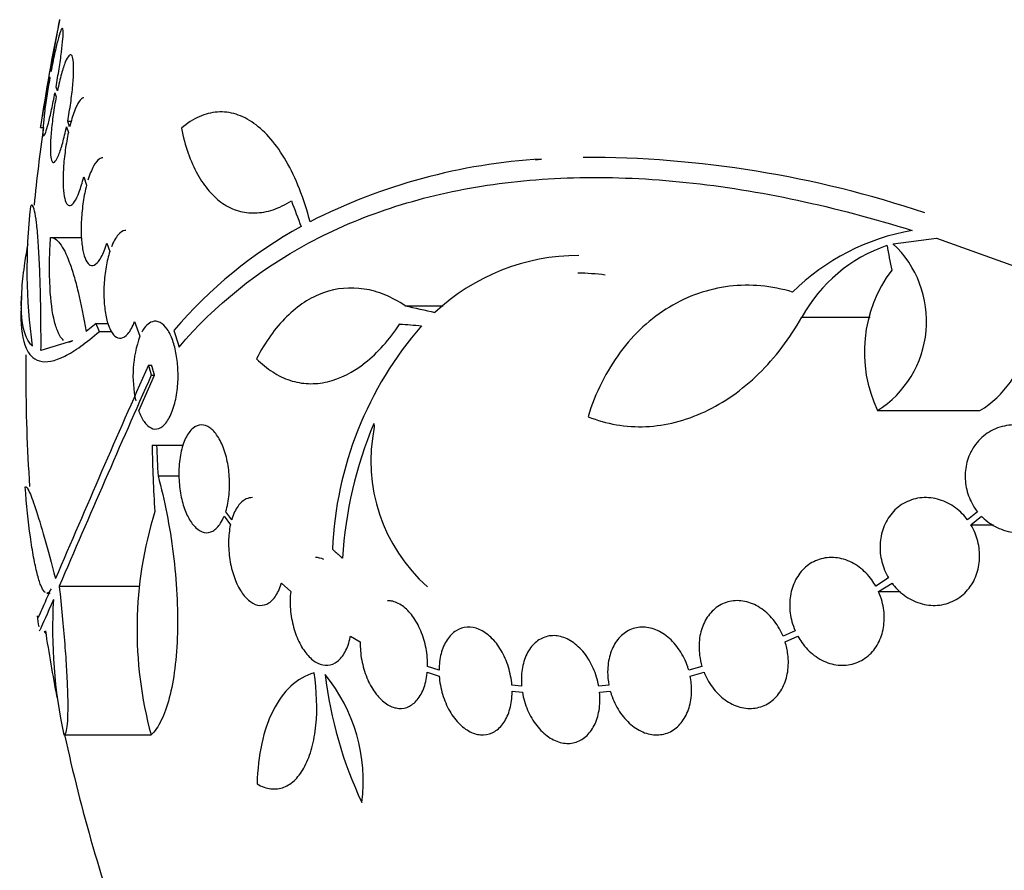
# Model space of a CAD drawing. Units: millimetres. Extents: x 0 to 1419, y 0 to 3429.
# Drawn here: x 996 to 1012, y 1433 to 1447 of the extents above; entities that cross this region are included whole.
import ezdxf

# ---------------------------------------------------------------- set-up
doc = ezdxf.new("R2010")
doc.units = ezdxf.units.MM
doc.layers.add('DV5_Défaut', color=7, linetype='Continuous')
doc.layers.add('Défaut', color=7, linetype='Continuous')

# ---------------------------------------------------------------- blocks, each defined once
blk = doc.blocks.new('SE4')
at = {"layer": 'DV5_Défaut', "color": 7, "linetype": 'Continuous'}
for p, q in [((996.092, 1446.222), (996.087, 1446.239)), ((996.069, 1446.139), (996.074, 1446.123)), ((996.2, 1445.906), (996.178, 1445.971)), ((996.159, 1445.872), (996.181, 1445.81)), ((996.372, 1445.402), (996.435, 1445.402)), ((996.405, 1445.305), (996.372, 1445.402)), ((995.921, 1445.296), (995.97, 1445.296)), ((996.353, 1445.306), (996.384, 1445.213)), ((996.64, 1444.47), (996.688, 1444.333)), ((996.088, 1443.461), (996.601, 1443.461)), ((1010.145, 1443.355), (1010.872, 1443.446)), ((1010.872, 1443.446), (1012.186, 1442.974)), ((997.026, 1443.363), (997.075, 1443.225)), ((1002.005, 1442.319), (1002.638, 1442.319)), ((1008.624, 1442.13), (1009.763, 1442.13)), ((996.845, 1442.023), (996.679, 1441.888)), ((996.845, 1442.023), (997.048, 1442.023)), ((997.49, 1442.054), (997.577, 1441.81)), ((996.902, 1441.89), (997.107, 1441.89)), ((996.454, 1441.731), (995.927, 1441.571)), ((997.719, 1441.328), (997.773, 1441.328)), ((997.557, 1440.566), (997.821, 1441.16)), ((997.767, 1441.16), (997.821, 1441.16)), ((1009.887, 1440.567), (1011.594, 1440.567)), ((997.781, 1439.992), (997.856, 1439.992)), ((997.856, 1439.992), (998.304, 1439.992)), ((997.88, 1439.476), (998.232, 1439.476)), ((999.109, 1438.743), (999.009, 1438.88)), ((1011.554, 1438.88), (1011.389, 1438.743)), ((998.982, 1438.804), (999.087, 1438.658)), ((1011.445, 1438.659), (1011.62, 1438.804)), ((1011.445, 1438.659), (1011.82, 1438.659)), ((999.939, 1437.688), (1000.094, 1437.545)), ((1010.072, 1437.773), (1009.859, 1437.636)), ((1009.904, 1437.545), (1010.128, 1437.688)), ((996.024, 1437.52), (996.081, 1437.52)), ((996.231, 1437.636), (997.578, 1437.636)), ((1009.904, 1437.545), (1010.27, 1437.545)), ((1008.511, 1436.892), (1008.31, 1436.8)), ((1001.09, 1436.801), (1001.255, 1436.704)), ((1008.345, 1436.704), (1008.556, 1436.801)), ((1002.372, 1436.2), (1002.572, 1436.135)), ((1002.569, 1436.234), (1002.378, 1436.296)), ((1006.957, 1436.296), (1006.736, 1436.234)), ((1006.76, 1436.135), (1006.991, 1436.2)), ((1003.947, 1435.967), (1003.785, 1435.983)), ((1003.789, 1435.884), (1003.96, 1435.867)), ((1005.404, 1435.983), (1005.234, 1435.967)), ((1005.247, 1435.867), (1005.427, 1435.884)), ((996.307, 1435.153), (997.765, 1435.153))]:
    blk.add_line(p, q, dxfattribs=at)
for centre, radius, start, end in [((1024.173, 1441.196), 28.55, 168.1006, 171.7187), ((1024.173, 1441.196), 28.5, 171.7288, 174.3565), ((1004.835, 1435.055), 9.728, 93.2884, 117.0107), ((1005, 1426.991), 17.806, 71.4086, 90.0766), ((1004.924, 1442.932), 9.232, 173.5136, 188.0034), ((1003.899, 1437.03), 7.542, 118.7681, 139.7162), ((1011.094, 1439.906), 3.723, 99.7073, 134.8247), ((1010.88, 1440.887), 2.576, 108.9362, 151.1557), ((1008.93, 1442.061), 1.774, 302.6283, 46.8014), ((1004.908, 1439.64), 3.519, 90.131, 133.1704), ((1010.674, 1442.062), 1.755, 301.6206, 31.4895), ((1004.89, 1439.547), 3.315, 82.1561, 90.0602), ((1011.94, 1441.546), 2.274, 143.0413, 205.4891), ((1024.173, 1441.196), 28.6, 177.3459, 177.8528), ((1006.853, 1438.003), 6.067, 138.9979, 177.6509), ((999.398, 1441.154), 1.936, 160.1881, 192.5759), ((1024.173, 1441.196), 28.5, 179.3896, 180), ((1269.089, 1321.139), 296.794, 156.1115, 156.86194), ((1024.173, 1441.196), 28.5, 180, 183.8132), ((1281.137, 1315.557), 309.959, 156.09484, 156.80551), ((1007.677, 1437.727), 6.728, 157.0385, 176.8025), ((1004.237, 1439.726), 2.806, 168.4277, 228.4178), ((1041.428, 1443.653), 40.082, 184.7246, 184.8145), ((1024.065, 1440.49), 26.289, 181.0852, 183.5095), ((1024.161, 1440.951), 26.322, 182.0896, 183.214), ((1004.212, 1436.913), 6.683, 162.8762, 195.2711), ((1004.704, 1436.931), 8.584, 176.7857, 191.9551), ((1024.173, 1441.196), 28.6, 188.1527, 188.5239), ((1024.173, 1441.196), 28.5, 188.6859, 190.957), ((998.524, 1434.389), 2.78, 352.4513, 39.5533), ((1007.606, 1436.993), 6.988, 186.8547, 205.1499), ((1024.173, 1441.196), 28.5, 192.2416, 200.0052)]:
    blk.add_arc(centre, radius, start, end, dxfattribs=at)
for centre, major_axis, ratio, start_param, end_param in [((1022.479, 1439.26), (-21.397, 18.726), 0.550019, 0.790479, 0.810318), ((1029.519, 1443.204), (-9.675, 25.752), 0.683401, 1.314969, 1.330411), ((1024.243, 1441.883), (-28.444, 2.896), 0.100784, 0.683542, 0.711035), ((1024.198, 1441.852), (-28.573, 1.06), 0.037043, 0.677863, 0.697575), ((1019.71, 1436.689), (-19.559, 19.371), 0.575479, 0.809366, 0.822069), ((1024.173, 1437.481), (-28.348, 0), 0.199989, 0.104081, 0.113578)]:
    blk.add_ellipse(centre, major_axis=major_axis, ratio=ratio, start_param=start_param, end_param=end_param, dxfattribs=at)
for points, knots in [([(996.087, 1446.239), (996.104, 1446.339), (996.122, 1446.44), (996.139, 1446.533), (996.156, 1446.628), (996.172, 1446.717), (996.186, 1446.794), (996.199, 1446.87), (996.211, 1446.936), (996.22, 1446.985), (996.228, 1447.033), (996.234, 1447.067), (996.237, 1447.084), (996.239, 1447.092), (996.24, 1447.096), (996.24, 1447.096)], [0, 0, 0, 0, 0.222601, 0.222601, 0.222601, 0.448494, 0.448494, 0.448494, 0.672596, 0.672596, 0.672596, 0.893234, 0.893234, 0.893234, 1, 1, 1, 1]), ([(996.178, 1445.971), (996.196, 1446.072), (996.213, 1446.175), (996.229, 1446.274), (996.244, 1446.372), (996.258, 1446.468), (996.268, 1446.553), (996.279, 1446.637), (996.287, 1446.713), (996.291, 1446.774), (996.296, 1446.833), (996.298, 1446.881), (996.296, 1446.911), (996.294, 1446.941), (996.289, 1446.955), (996.282, 1446.953), (996.274, 1446.951), (996.264, 1446.931), (996.251, 1446.897), (996.238, 1446.863), (996.223, 1446.812), (996.206, 1446.749), (996.19, 1446.685), (996.171, 1446.607), (996.152, 1446.521), (996.133, 1446.429), (996.112, 1446.327), (996.092, 1446.222)], [0, 0, 0, 0, 0.111998, 0.111998, 0.111998, 0.22416, 0.22416, 0.22416, 0.334952, 0.334952, 0.334952, 0.443934, 0.443934, 0.443934, 0.551948, 0.551948, 0.551948, 0.660231, 0.660231, 0.660231, 0.769877, 0.769877, 0.769877, 0.881403, 0.881403, 0.881403, 1, 1, 1, 1]), ([(996.372, 1445.402), (996.391, 1445.499), (996.408, 1445.603), (996.423, 1445.703), (996.437, 1445.804), (996.449, 1445.904), (996.458, 1445.996), (996.466, 1446.087), (996.47, 1446.171), (996.471, 1446.243), (996.472, 1446.313), (996.47, 1446.373), (996.464, 1446.417), (996.458, 1446.461), (996.448, 1446.49), (996.436, 1446.503), (996.424, 1446.516), (996.409, 1446.513), (996.391, 1446.494), (996.374, 1446.474), (996.354, 1446.438), (996.333, 1446.387), (996.312, 1446.335), (996.29, 1446.268), (996.268, 1446.19), (996.245, 1446.107), (996.221, 1446.009), (996.2, 1445.906)], [0, 0, 0, 0, 0.110999, 0.110999, 0.110999, 0.222199, 0.222199, 0.222199, 0.331562, 0.331562, 0.331562, 0.439111, 0.439111, 0.439111, 0.546339, 0.546339, 0.546339, 0.654823, 0.654823, 0.654823, 0.765597, 0.765597, 0.765597, 0.878749, 0.878749, 0.878749, 1, 1, 1, 1]), ([(995.919, 1445.296), (995.919, 1445.296), (995.92, 1445.301), (995.922, 1445.312), (995.925, 1445.33), (995.932, 1445.366), (995.94, 1445.415), (995.949, 1445.464), (995.96, 1445.529), (995.974, 1445.603), (995.987, 1445.679), (996.003, 1445.766), (996.019, 1445.858), (996.035, 1445.947), (996.052, 1446.043), (996.069, 1446.139)], [0, 0, 0, 0, 0.124196, 0.124196, 0.124196, 0.342984, 0.342984, 0.342984, 0.562902, 0.562902, 0.562902, 0.785658, 0.785658, 0.785658, 1, 1, 1, 1]), ([(996.074, 1446.123), (996.056, 1446.022), (996.039, 1445.918), (996.024, 1445.82), (996.009, 1445.722), (995.996, 1445.627), (995.985, 1445.543), (995.975, 1445.46), (995.968, 1445.385), (995.963, 1445.325), (995.959, 1445.267), (995.958, 1445.221), (995.96, 1445.192), (995.961, 1445.163), (995.966, 1445.15), (995.974, 1445.154), (995.982, 1445.157), (995.993, 1445.178), (996.005, 1445.213), (996.018, 1445.249), (996.034, 1445.301), (996.05, 1445.365), (996.067, 1445.431), (996.085, 1445.51), (996.104, 1445.596), (996.122, 1445.681), (996.141, 1445.775), (996.159, 1445.872)], [0, 0, 0, 0, 0.112973, 0.112973, 0.112973, 0.226112, 0.226112, 0.226112, 0.337872, 0.337872, 0.337872, 0.447867, 0.447867, 0.447867, 0.556962, 0.556962, 0.556962, 0.666369, 0.666369, 0.666369, 0.777145, 0.777145, 0.777145, 0.889792, 0.889792, 0.889792, 1, 1, 1, 1]), ([(996.181, 1445.81), (996.162, 1445.712), (996.145, 1445.609), (996.131, 1445.509), (996.117, 1445.408), (996.105, 1445.308), (996.097, 1445.217), (996.089, 1445.127), (996.085, 1445.043), (996.084, 1444.972), (996.083, 1444.903), (996.086, 1444.844), (996.092, 1444.801), (996.098, 1444.758), (996.108, 1444.73), (996.12, 1444.718), (996.133, 1444.706), (996.148, 1444.71), (996.165, 1444.731), (996.183, 1444.752), (996.203, 1444.789), (996.223, 1444.841), (996.244, 1444.894), (996.267, 1444.962), (996.289, 1445.041), (996.31, 1445.119), (996.332, 1445.21), (996.353, 1445.306)], [0, 0, 0, 0, 0.111796, 0.111796, 0.111796, 0.223792, 0.223792, 0.223792, 0.333985, 0.333985, 0.333985, 0.442452, 0.442452, 0.442452, 0.550664, 0.550664, 0.550664, 0.660145, 0.660145, 0.660145, 0.771894, 0.771894, 0.771894, 0.886004, 0.886004, 0.886004, 1, 1, 1, 1]), ([(996.644, 1445.791), (996.641, 1445.791), (996.639, 1445.791), (996.636, 1445.79), (996.614, 1445.786), (996.589, 1445.765), (996.564, 1445.728), (996.538, 1445.69), (996.511, 1445.635), (996.485, 1445.567), (996.457, 1445.494), (996.43, 1445.404), (996.405, 1445.305)], [0, 0, 0, 0, 0.0353644, 0.0353644, 0.0353644, 0.3431465, 0.3431465, 0.3431465, 0.6591577, 0.6591577, 0.6591577, 1, 1, 1, 1]), ([(1000.417, 1443.721), (1000.366, 1443.918), (1000.307, 1444.1), (1000.173, 1444.438), (1000.099, 1444.594), (999.938, 1444.874), (999.853, 1444.996), (999.673, 1445.206), (999.578, 1445.295), (999.382, 1445.434), (999.283, 1445.484), (999.08, 1445.547), (998.976, 1445.56), (998.77, 1445.546), (998.668, 1445.52), (998.466, 1445.43), (998.366, 1445.366), (998.269, 1445.283)], [0, 0, 0, 0, 0.125, 0.125, 0.25, 0.25, 0.375, 0.375, 0.5, 0.5, 0.625, 0.625, 0.75, 0.75, 0.875, 0.875, 1, 1, 1, 1]), ([(998.269, 1445.283), (998.331, 1444.985), (998.421, 1444.73), (998.597, 1444.41), (998.663, 1444.314), (998.804, 1444.151), (998.879, 1444.083), (999.042, 1443.972), (999.13, 1443.93), (999.31, 1443.877), (999.404, 1443.865), (999.597, 1443.871), (999.698, 1443.889), (999.902, 1443.957), (1000.004, 1444.006), (1000.107, 1444.07)], [0, 0, 0, 0, 0.25, 0.25, 0.375, 0.375, 0.5, 0.5, 0.625, 0.625, 0.75, 0.75, 0.875, 0.875, 1, 1, 1, 1]), ([(996.384, 1445.213), (996.364, 1445.121), (996.347, 1445.02), (996.333, 1444.92), (996.319, 1444.82), (996.308, 1444.717), (996.302, 1444.621), (996.296, 1444.526), (996.294, 1444.435), (996.296, 1444.355), (996.298, 1444.277), (996.304, 1444.207), (996.314, 1444.151), (996.324, 1444.096), (996.338, 1444.053), (996.354, 1444.026), (996.371, 1443.999), (996.391, 1443.987), (996.413, 1443.992), (996.436, 1443.997), (996.461, 1444.019), (996.486, 1444.057), (996.512, 1444.096), (996.539, 1444.152), (996.564, 1444.22), (996.591, 1444.29), (996.617, 1444.376), (996.64, 1444.47)], [0, 0, 0, 0, 0.110396, 0.110396, 0.110396, 0.221032, 0.221032, 0.221032, 0.329395, 0.329395, 0.329395, 0.43607, 0.43607, 0.43607, 0.543201, 0.543201, 0.543201, 0.652676, 0.652676, 0.652676, 0.765476, 0.765476, 0.765476, 0.881263, 0.881263, 0.881263, 1, 1, 1, 1]), ([(996.957, 1444.79), (996.938, 1444.79), (996.919, 1444.783), (996.899, 1444.769), (996.868, 1444.746), (996.835, 1444.705), (996.804, 1444.649), (996.771, 1444.589), (996.739, 1444.509), (996.711, 1444.418)], [0, 0, 0, 0, 0.231974, 0.231974, 0.231974, 0.60233, 0.60233, 0.60233, 1, 1, 1, 1]), ([(998.23, 1441.629), (998.828, 1442.331), (999.551, 1442.914), (1000.608, 1443.481), (1000.827, 1443.587), (1001.281, 1443.781), (1001.517, 1443.87), (1002.242, 1444.109), (1002.748, 1444.23), (1003.802, 1444.4), (1004.351, 1444.448), (1005.206, 1444.464), (1005.497, 1444.46), (1006.089, 1444.434), (1006.391, 1444.411), (1007.913, 1444.251), (1009.169, 1443.979), (1010.467, 1443.576)], [0, 0, 0, 0, 0.25, 0.25, 0.3125, 0.3125, 0.375, 0.375, 0.5, 0.5, 0.625, 0.625, 0.6875, 0.6875, 0.75, 0.75, 1, 1, 1, 1]), ([(996.688, 1444.333), (996.666, 1444.248), (996.646, 1444.153), (996.632, 1444.055), (996.617, 1443.957), (996.606, 1443.854), (996.601, 1443.754), (996.596, 1443.657), (996.595, 1443.561), (996.6, 1443.475), (996.604, 1443.389), (996.613, 1443.31), (996.626, 1443.243), (996.639, 1443.176), (996.657, 1443.12), (996.677, 1443.079), (996.699, 1443.036), (996.723, 1443.008), (996.75, 1442.997), (996.778, 1442.985), (996.808, 1442.99), (996.838, 1443.012), (996.87, 1443.035), (996.902, 1443.076), (996.933, 1443.132), (996.966, 1443.192), (996.998, 1443.271), (997.026, 1443.363)], [0, 0, 0, 0, 0.108648, 0.108648, 0.108648, 0.217589, 0.217589, 0.217589, 0.323653, 0.323653, 0.323653, 0.427957, 0.427957, 0.427957, 0.533436, 0.533436, 0.533436, 0.642469, 0.642469, 0.642469, 0.756137, 0.756137, 0.756137, 0.87371, 0.87371, 0.87371, 1, 1, 1, 1]), ([(995.927, 1441.571), (995.928, 1441.749), (995.927, 1441.923), (995.924, 1442.264), (995.921, 1442.432), (995.913, 1442.747), (995.907, 1442.895), (995.895, 1443.172), (995.887, 1443.299), (995.871, 1443.523), (995.862, 1443.622), (995.842, 1443.786), (995.832, 1443.852), (995.81, 1443.948), (995.798, 1443.979), (995.775, 1444.004), (995.763, 1443.999), (995.751, 1443.975)], [0, 0, 0, 0, 0.125, 0.125, 0.25, 0.25, 0.375, 0.375, 0.5, 0.5, 0.625, 0.625, 0.75, 0.75, 0.875, 0.875, 1, 1, 1, 1]), ([(997.344, 1443.577), (997.338, 1443.577), (997.332, 1443.577), (997.326, 1443.576), (997.289, 1443.57), (997.25, 1443.544), (997.214, 1443.502), (997.174, 1443.456), (997.135, 1443.387), (997.102, 1443.301)], [0, 0, 0, 0, 0.070888, 0.070888, 0.070888, 0.513187, 0.513187, 0.513187, 1, 1, 1, 1]), ([(996.303, 1441.74), (996.293, 1441.748), (996.284, 1441.758), (996.248, 1441.802), (996.223, 1441.846), (996.177, 1441.962), (996.157, 1442.032), (996.105, 1442.273), (996.082, 1442.48), (996.069, 1442.827), (996.068, 1442.951), (996.073, 1443.202), (996.079, 1443.33), (996.088, 1443.461)], [0, 0, 0, 0, 0.054251, 0.054251, 0.211876, 0.211876, 0.369501, 0.369501, 0.68475, 0.68475, 0.842375, 0.842375, 1, 1, 1, 1]), ([(996.088, 1443.461), (996.139, 1443.462), (996.191, 1443.428), (996.296, 1443.289), (996.349, 1443.183), (996.425, 1442.98), (996.451, 1442.904), (996.5, 1442.738), (996.524, 1442.646), (996.595, 1442.353), (996.639, 1442.133), (996.679, 1441.888)], [0, 0, 0, 0, 0.25, 0.25, 0.5, 0.5, 0.625, 0.625, 0.75, 0.75, 1, 1, 1, 1]), ([(995.782, 1441.647), (995.628, 1441.79), (995.571, 1442.114), (995.621, 1442.748), (995.637, 1442.886), (995.673, 1443.134), (995.691, 1443.239), (995.711, 1443.349)], [0, 0, 0, 0, 0.703818, 0.703818, 0.879772, 0.879772, 1, 1, 1, 1]), ([(997.075, 1443.225), (997.05, 1443.149), (997.028, 1443.06), (997.012, 1442.967), (996.996, 1442.873), (996.985, 1442.772), (996.979, 1442.672), (996.974, 1442.575), (996.975, 1442.476), (996.981, 1442.385), (996.987, 1442.295), (996.998, 1442.21), (997.014, 1442.135), (997.029, 1442.058), (997.05, 1441.991), (997.074, 1441.938), (997.099, 1441.882), (997.129, 1441.839), (997.16, 1441.812), (997.193, 1441.784), (997.228, 1441.773), (997.264, 1441.779), (997.301, 1441.785), (997.34, 1441.81), (997.377, 1441.852), (997.417, 1441.899), (997.456, 1441.968), (997.49, 1442.054)], [0, 0, 0, 0, 0.107135, 0.107135, 0.107135, 0.214632, 0.214632, 0.214632, 0.318481, 0.318481, 0.318481, 0.420333, 0.420333, 0.420333, 0.524034, 0.524034, 0.524034, 0.632598, 0.632598, 0.632598, 0.747374, 0.747374, 0.747374, 0.867357, 0.867357, 0.867357, 1, 1, 1, 1]), ([(1002.005, 1442.319), (1001.894, 1442.393), (1001.781, 1442.454), (1001.552, 1442.547), (1001.435, 1442.58), (1001.087, 1442.635), (1000.86, 1442.613), (1000.418, 1442.454), (1000.213, 1442.321), (999.93, 1442.041), (999.84, 1441.935), (999.674, 1441.701), (999.596, 1441.573), (999.525, 1441.433)], [0, 0, 0, 0, 0.125, 0.125, 0.25, 0.25, 0.5, 0.5, 0.75, 0.75, 0.875, 0.875, 1, 1, 1, 1]), ([(1008.47, 1442.547), (1008.297, 1442.599), (1008.118, 1442.634), (1007.764, 1442.666), (1007.588, 1442.664), (1007.239, 1442.622), (1007.065, 1442.582), (1006.729, 1442.465), (1006.568, 1442.39), (1006.259, 1442.203), (1006.11, 1442.091), (1005.835, 1441.838), (1005.708, 1441.698), (1005.478, 1441.387), (1005.373, 1441.216), (1005.193, 1440.856), (1005.117, 1440.666), (1005.056, 1440.466)], [0, 0, 0, 0, 0.125, 0.125, 0.25, 0.25, 0.375, 0.375, 0.5, 0.5, 0.625, 0.625, 0.75, 0.75, 0.875, 0.875, 1, 1, 1, 1]), ([(995.594, 1442.285), (995.584, 1442.019), (995.606, 1441.813), (995.684, 1441.592), (995.717, 1441.532), (995.799, 1441.442), (995.848, 1441.412), (996.016, 1441.366), (996.156, 1441.394), (996.489, 1441.56), (996.682, 1441.698), (996.902, 1441.89)], [0, 0, 0, 0, 0.25, 0.25, 0.375, 0.375, 0.5, 0.5, 0.75, 0.75, 1, 1, 1, 1]), ([(1005.056, 1440.466), (1005.21, 1440.404), (1005.367, 1440.36), (1005.689, 1440.305), (1005.855, 1440.294), (1006.187, 1440.309), (1006.352, 1440.333), (1006.68, 1440.416), (1006.844, 1440.475), (1007.164, 1440.625), (1007.319, 1440.715), (1007.619, 1440.926), (1007.764, 1441.047), (1008.179, 1441.452), (1008.419, 1441.767), (1008.624, 1442.13)], [0, 0, 0, 0, 0.125, 0.125, 0.25, 0.25, 0.375, 0.375, 0.5, 0.5, 0.625, 0.625, 0.75, 0.75, 1, 1, 1, 1]), ([(997.557, 1440.566), (997.563, 1440.549), (997.569, 1440.534), (997.575, 1440.519), (997.604, 1440.451), (997.638, 1440.394), (997.673, 1440.352), (997.711, 1440.307), (997.753, 1440.278), (997.794, 1440.266), (997.839, 1440.254), (997.884, 1440.261), (997.928, 1440.286), (997.972, 1440.313), (998.016, 1440.359), (998.054, 1440.423), (998.091, 1440.485), (998.124, 1440.566), (998.15, 1440.658), (998.175, 1440.743), (998.193, 1440.841), (998.204, 1440.943), (998.213, 1441.036), (998.217, 1441.136), (998.213, 1441.233), (998.21, 1441.326), (998.2, 1441.418), (998.185, 1441.503), (998.17, 1441.589), (998.149, 1441.67), (998.125, 1441.739), (998.099, 1441.813), (998.067, 1441.876), (998.034, 1441.925), (997.998, 1441.979), (997.958, 1442.017), (997.917, 1442.039), (997.874, 1442.062), (997.829, 1442.066), (997.785, 1442.052), (997.754, 1442.042), (997.724, 1442.023), (997.695, 1441.994), (997.664, 1441.964), (997.635, 1441.924), (997.608, 1441.875)], [0, 0, 0, 0, 0.015133, 0.015133, 0.015133, 0.084714, 0.084714, 0.084714, 0.15958, 0.15958, 0.15958, 0.239065, 0.239065, 0.239065, 0.320215, 0.320215, 0.320215, 0.398661, 0.398661, 0.398661, 0.471175, 0.471175, 0.471175, 0.537882, 0.537882, 0.537882, 0.601696, 0.601696, 0.601696, 0.666216, 0.666216, 0.666216, 0.734382, 0.734382, 0.734382, 0.807862, 0.807862, 0.807862, 0.886431, 0.886431, 0.886431, 0.941556, 0.941556, 0.941556, 1, 1, 1, 1]), ([(999.525, 1441.433), (999.61, 1441.347), (999.7, 1441.273), (999.886, 1441.153), (999.982, 1441.106), (1000.182, 1441.041), (1000.286, 1441.022), (1000.495, 1441.014), (1000.6, 1441.025), (1000.918, 1441.099), (1001.135, 1441.208), (1001.543, 1441.532), (1001.74, 1441.75), (1001.917, 1442.014)], [0, 0, 0, 0, 0.125, 0.125, 0.25, 0.25, 0.375, 0.375, 0.5, 0.5, 0.75, 0.75, 1, 1, 1, 1]), ([(999.009, 1438.88), (999.013, 1438.893), (999.017, 1438.906), (999.021, 1438.919), (999.044, 1439.004), (999.061, 1439.103), (999.069, 1439.205), (999.076, 1439.302), (999.075, 1439.406), (999.067, 1439.506), (999.058, 1439.603), (999.042, 1439.699), (999.02, 1439.788), (999.008, 1439.835), (998.995, 1439.881), (998.979, 1439.924), (998.949, 1440.008), (998.913, 1440.083), (998.873, 1440.143), (998.833, 1440.203), (998.79, 1440.25), (998.745, 1440.281), (998.699, 1440.314), (998.65, 1440.33), (998.603, 1440.329), (998.554, 1440.328), (998.506, 1440.308), (998.462, 1440.271), (998.417, 1440.234), (998.376, 1440.177), (998.341, 1440.107), (998.307, 1440.037), (998.279, 1439.951), (998.259, 1439.856), (998.241, 1439.765), (998.23, 1439.663), (998.227, 1439.559), (998.225, 1439.462), (998.231, 1439.359), (998.244, 1439.261), (998.257, 1439.167), (998.277, 1439.075), (998.302, 1438.991), (998.328, 1438.908), (998.359, 1438.832), (998.394, 1438.769), (998.43, 1438.703), (998.471, 1438.649), (998.513, 1438.609), (998.558, 1438.568), (998.605, 1438.542), (998.651, 1438.533), (998.7, 1438.523), (998.749, 1438.531), (998.794, 1438.557), (998.841, 1438.583), (998.886, 1438.629), (998.925, 1438.69), (998.946, 1438.724), (998.965, 1438.762), (998.982, 1438.804)], [0, 0, 0, 0, 0.008456, 0.008456, 0.008456, 0.064994, 0.064994, 0.064994, 0.118375, 0.118375, 0.118375, 0.169377, 0.169377, 0.169377, 0.196435, 0.196435, 0.196435, 0.249978, 0.249978, 0.249978, 0.303382, 0.303382, 0.303382, 0.358917, 0.358917, 0.358917, 0.41709, 0.41709, 0.41709, 0.476512, 0.476512, 0.476512, 0.535016, 0.535016, 0.535016, 0.59074, 0.59074, 0.59074, 0.643277, 0.643277, 0.643277, 0.693783, 0.693783, 0.693783, 0.744151, 0.744151, 0.744151, 0.796149, 0.796149, 0.796149, 0.850893, 0.850893, 0.850893, 0.908474, 0.908474, 0.908474, 0.96776, 0.96776, 0.96776, 1, 1, 1, 1]), ([(1011.62, 1438.804), (1011.626, 1438.798), (1011.633, 1438.792), (1011.639, 1438.786), (1011.711, 1438.716), (1011.794, 1438.658), (1011.882, 1438.616), (1011.975, 1438.571), (1012.076, 1438.543), (1012.176, 1438.533), (1012.28, 1438.522), (1012.386, 1438.532), (1012.486, 1438.56), (1012.585, 1438.588), (1012.681, 1438.636), (1012.764, 1438.701), (1012.843, 1438.762), (1012.913, 1438.84), (1012.966, 1438.929), (1013.016, 1439.012), (1013.053, 1439.106), (1013.072, 1439.204), (1013.091, 1439.297), (1013.095, 1439.395), (1013.084, 1439.49), (1013.074, 1439.583), (1013.048, 1439.677), (1013.011, 1439.763), (1012.972, 1439.851), (1012.92, 1439.934), (1012.859, 1440.006), (1012.794, 1440.082), (1012.717, 1440.147), (1012.634, 1440.198), (1012.546, 1440.251), (1012.449, 1440.29), (1012.351, 1440.31), (1012.249, 1440.332), (1012.143, 1440.334), (1012.041, 1440.318), (1011.939, 1440.301), (1011.839, 1440.264), (1011.749, 1440.21), (1011.664, 1440.157), (1011.585, 1440.087), (1011.523, 1440.004), (1011.484, 1439.953), (1011.451, 1439.897), (1011.425, 1439.838), (1011.387, 1439.754), (1011.362, 1439.661), (1011.353, 1439.568), (1011.343, 1439.474), (1011.348, 1439.376), (1011.367, 1439.283), (1011.386, 1439.19), (1011.419, 1439.099), (1011.464, 1439.016), (1011.49, 1438.968), (1011.52, 1438.923), (1011.554, 1438.88)], [0, 0, 0, 0, 0.004728, 0.004728, 0.004728, 0.059627, 0.059627, 0.059627, 0.11775, 0.11775, 0.11775, 0.177855, 0.177855, 0.177855, 0.237526, 0.237526, 0.237526, 0.294308, 0.294308, 0.294308, 0.347256, 0.347256, 0.347256, 0.397419, 0.397419, 0.397419, 0.446935, 0.446935, 0.446935, 0.497931, 0.497931, 0.497931, 0.551893, 0.551893, 0.551893, 0.609255, 0.609255, 0.609255, 0.669057, 0.669057, 0.669057, 0.729051, 0.729051, 0.729051, 0.786691, 0.786691, 0.786691, 0.82154, 0.82154, 0.82154, 0.871361, 0.871361, 0.871361, 0.921184, 0.921184, 0.921184, 0.971091, 0.971091, 0.971091, 1, 1, 1, 1]), ([(997.88, 1439.476), (997.935, 1439.275), (997.984, 1439.066), (998.069, 1438.631), (998.106, 1438.403), (998.162, 1437.951), (998.182, 1437.725), (998.205, 1437.274), (998.208, 1437.058), (998.197, 1436.643), (998.182, 1436.443), (998.137, 1436.082), (998.106, 1435.917), (998.03, 1435.624), (997.985, 1435.5), (997.883, 1435.293), (997.826, 1435.211), (997.765, 1435.153)], [0, 0, 0, 0, 0.125, 0.125, 0.25, 0.25, 0.375, 0.375, 0.5, 0.5, 0.625, 0.625, 0.75, 0.75, 0.875, 0.875, 1, 1, 1, 1]), ([(995.67, 1439.3), (995.684, 1439.301), (995.702, 1439.275), (995.755, 1439.165), (995.792, 1439.065), (995.879, 1438.8), (995.93, 1438.634), (996.042, 1438.239), (996.103, 1438.015), (996.168, 1437.764)], [0, 0, 0, 0, 0.213584, 0.213584, 0.475723, 0.475723, 0.737861, 0.737861, 1, 1, 1, 1]), ([(996, 1437.528), (995.995, 1437.532), (995.989, 1437.537), (995.964, 1437.565), (995.944, 1437.601), (995.903, 1437.703), (995.882, 1437.769), (995.843, 1437.926), (995.823, 1438.017), (995.785, 1438.224), (995.767, 1438.339), (995.716, 1438.708), (995.686, 1438.993), (995.662, 1439.296)], [0, 0, 0, 0, 0.044476, 0.044476, 0.20373, 0.20373, 0.362984, 0.362984, 0.522238, 0.522238, 0.681492, 0.681492, 1, 1, 1, 1]), ([(999.455, 1439.115), (999.42, 1439.115), (999.386, 1439.108), (999.353, 1439.093), (999.303, 1439.07), (999.256, 1439.029), (999.215, 1438.972), (999.174, 1438.916), (999.139, 1438.842), (999.113, 1438.757), (999.112, 1438.753), (999.11, 1438.748), (999.109, 1438.743)], [0, 0, 0, 0, 0.237729, 0.237729, 0.237729, 0.605799, 0.605799, 0.605799, 0.979021, 0.979021, 0.979021, 1, 1, 1, 1]), ([(1011.389, 1438.743), (1011.361, 1438.78), (1011.332, 1438.814), (1011.301, 1438.846), (1011.23, 1438.918), (1011.147, 1438.979), (1011.06, 1439.023), (1010.97, 1439.07), (1010.873, 1439.099), (1010.776, 1439.11), (1010.678, 1439.122), (1010.578, 1439.114), (1010.485, 1439.087), (1010.393, 1439.061), (1010.306, 1439.016), (1010.23, 1438.955), (1010.157, 1438.897), (1010.094, 1438.823), (1010.045, 1438.739), (1009.998, 1438.659), (1009.964, 1438.568), (1009.945, 1438.473), (1009.927, 1438.381), (1009.923, 1438.283), (1009.933, 1438.187), (1009.943, 1438.091), (1009.968, 1437.995), (1010.005, 1437.906), (1010.024, 1437.86), (1010.046, 1437.815), (1010.072, 1437.773)], [0, 0, 0, 0, 0.049823, 0.049823, 0.049823, 0.16414, 0.16414, 0.16414, 0.282747, 0.282747, 0.282747, 0.402596, 0.402596, 0.402596, 0.519801, 0.519801, 0.519801, 0.631726, 0.631726, 0.631726, 0.738419, 0.738419, 0.738419, 0.842251, 0.842251, 0.842251, 0.946487, 0.946487, 0.946487, 1, 1, 1, 1]), ([(999.087, 1438.658), (999.069, 1438.573), (999.059, 1438.477), (999.057, 1438.379), (999.055, 1438.28), (999.063, 1438.177), (999.078, 1438.077), (999.094, 1437.979), (999.118, 1437.883), (999.148, 1437.796), (999.178, 1437.71), (999.214, 1437.631), (999.255, 1437.565), (999.296, 1437.498), (999.342, 1437.442), (999.389, 1437.402), (999.438, 1437.36), (999.49, 1437.332), (999.54, 1437.321), (999.593, 1437.31), (999.645, 1437.316), (999.694, 1437.338), (999.744, 1437.361), (999.791, 1437.402), (999.832, 1437.458), (999.873, 1437.515), (999.908, 1437.589), (999.935, 1437.673), (999.936, 1437.678), (999.938, 1437.683), (999.939, 1437.688)], [0, 0, 0, 0, 0.109455, 0.109455, 0.109455, 0.21921, 0.21921, 0.21921, 0.325956, 0.325956, 0.325956, 0.430572, 0.430572, 0.430572, 0.53598, 0.53598, 0.53598, 0.644654, 0.644654, 0.644654, 0.757785, 0.757785, 0.757785, 0.87478, 0.87478, 0.87478, 0.993264, 0.993264, 0.993264, 1, 1, 1, 1]), ([(1010.128, 1437.688), (1010.155, 1437.652), (1010.185, 1437.617), (1010.216, 1437.585), (1010.287, 1437.512), (1010.369, 1437.452), (1010.456, 1437.407), (1010.546, 1437.361), (1010.643, 1437.332), (1010.74, 1437.32), (1010.838, 1437.309), (1010.938, 1437.317), (1011.032, 1437.344), (1011.123, 1437.37), (1011.212, 1437.415), (1011.288, 1437.475), (1011.361, 1437.534), (1011.425, 1437.608), (1011.474, 1437.692), (1011.52, 1437.772), (1011.554, 1437.863), (1011.573, 1437.958), (1011.591, 1438.05), (1011.595, 1438.148), (1011.585, 1438.243), (1011.575, 1438.339), (1011.55, 1438.435), (1011.513, 1438.524), (1011.494, 1438.571), (1011.471, 1438.616), (1011.445, 1438.659)], [0, 0, 0, 0, 0.050311, 0.050311, 0.050311, 0.164294, 0.164294, 0.164294, 0.282601, 0.282601, 0.282601, 0.402362, 0.402362, 0.402362, 0.519671, 0.519671, 0.519671, 0.631665, 0.631665, 0.631665, 0.738216, 0.738216, 0.738216, 0.84175, 0.84175, 0.84175, 0.945712, 0.945712, 0.945712, 1, 1, 1, 1]), ([(1009.859, 1437.636), (1009.838, 1437.672), (1009.816, 1437.707), (1009.792, 1437.74), (1009.731, 1437.823), (1009.659, 1437.896), (1009.581, 1437.954), (1009.501, 1438.013), (1009.412, 1438.058), (1009.321, 1438.085), (1009.231, 1438.112), (1009.136, 1438.121), (1009.046, 1438.111), (1008.957, 1438.102), (1008.87, 1438.073), (1008.792, 1438.029), (1008.717, 1437.986), (1008.648, 1437.926), (1008.592, 1437.854), (1008.539, 1437.784), (1008.495, 1437.701), (1008.466, 1437.613), (1008.438, 1437.525), (1008.422, 1437.43), (1008.421, 1437.334), (1008.419, 1437.237), (1008.432, 1437.138), (1008.458, 1437.043), (1008.472, 1436.992), (1008.489, 1436.941), (1008.511, 1436.892)], [0, 0, 0, 0, 0.045596, 0.045596, 0.045596, 0.160023, 0.160023, 0.160023, 0.277307, 0.277307, 0.277307, 0.39504, 0.39504, 0.39504, 0.510481, 0.510481, 0.510481, 0.621983, 0.621983, 0.621983, 0.729812, 0.729812, 0.729812, 0.835817, 0.835817, 0.835817, 0.942443, 0.942443, 0.942443, 1, 1, 1, 1]), ([(995.869, 1437.094), (995.869, 1437.094), (995.869, 1437.094), (995.873, 1437.094), (995.893, 1437.137), (995.969, 1437.304), (996.023, 1437.429), (996.095, 1437.594)], [0, 0, 0, 0, 0.001642, 0.001642, 0.500821, 0.500821, 1, 1, 1, 1]), ([(996.095, 1437.594), (996.078, 1437.555), (996.06, 1437.532), (996.036, 1437.521), (996.031, 1437.52), (996.025, 1437.52)], [0, 0, 0, 0, 0.775996, 0.775996, 1, 1, 1, 1]), ([(996.231, 1437.636), (996.25, 1437.467), (996.266, 1437.302), (996.297, 1436.98), (996.311, 1436.822), (996.335, 1436.519), (996.345, 1436.376), (996.36, 1436.108), (996.366, 1435.981), (996.373, 1435.754), (996.374, 1435.653), (996.372, 1435.475), (996.369, 1435.399), (996.359, 1435.277), (996.351, 1435.231), (996.332, 1435.169), (996.32, 1435.153), (996.307, 1435.153)], [0, 0, 0, 0, 0.125, 0.125, 0.25, 0.25, 0.375, 0.375, 0.5, 0.5, 0.625, 0.625, 0.75, 0.75, 0.875, 0.875, 1, 1, 1, 1]), ([(1000.094, 1437.545), (1000.083, 1437.452), (1000.081, 1437.352), (1000.089, 1437.251), (1000.097, 1437.15), (1000.115, 1437.047), (1000.142, 1436.95), (1000.168, 1436.854), (1000.203, 1436.763), (1000.245, 1436.682), (1000.285, 1436.603), (1000.333, 1436.533), (1000.384, 1436.477), (1000.434, 1436.421), (1000.489, 1436.378), (1000.544, 1436.351), (1000.601, 1436.323), (1000.658, 1436.311), (1000.712, 1436.316), (1000.768, 1436.32), (1000.823, 1436.342), (1000.871, 1436.379), (1000.921, 1436.417), (1000.966, 1436.472), (1001.002, 1436.54), (1001.039, 1436.609), (1001.068, 1436.692), (1001.087, 1436.784), (1001.088, 1436.789), (1001.089, 1436.795), (1001.09, 1436.801)], [0, 0, 0, 0, 0.110519, 0.110519, 0.110519, 0.221283, 0.221283, 0.221283, 0.329667, 0.329667, 0.329667, 0.435982, 0.435982, 0.435982, 0.542314, 0.542314, 0.542314, 0.650658, 0.650658, 0.650658, 0.762169, 0.762169, 0.762169, 0.876722, 0.876722, 0.876722, 0.992845, 0.992845, 0.992845, 1, 1, 1, 1]), ([(1008.556, 1436.801), (1008.576, 1436.765), (1008.598, 1436.73), (1008.622, 1436.696), (1008.681, 1436.613), (1008.753, 1436.54), (1008.83, 1436.481), (1008.91, 1436.421), (1008.999, 1436.375), (1009.089, 1436.347), (1009.179, 1436.32), (1009.274, 1436.309), (1009.365, 1436.318), (1009.454, 1436.326), (1009.542, 1436.353), (1009.62, 1436.397), (1009.696, 1436.439), (1009.766, 1436.499), (1009.822, 1436.57), (1009.877, 1436.639), (1009.921, 1436.721), (1009.951, 1436.81), (1009.98, 1436.896), (1009.996, 1436.992), (1009.998, 1437.087), (1010, 1437.184), (1009.988, 1437.283), (1009.963, 1437.378), (1009.948, 1437.435), (1009.929, 1437.491), (1009.904, 1437.545)], [0, 0, 0, 0, 0.045214, 0.045214, 0.045214, 0.158699, 0.158699, 0.158699, 0.275117, 0.275117, 0.275117, 0.392197, 0.392197, 0.392197, 0.507167, 0.507167, 0.507167, 0.618202, 0.618202, 0.618202, 0.725418, 0.725418, 0.725418, 0.830667, 0.830667, 0.830667, 0.936493, 0.936493, 0.936493, 1, 1, 1, 1]), ([(996.134, 1437.412), (996.026, 1437.162), (995.956, 1437.004), (995.909, 1436.906), (995.901, 1436.892), (995.899, 1436.891)], [0, 0, 0, 0, 0.717408, 0.717408, 1, 1, 1, 1]), ([(1002.378, 1436.296), (1002.38, 1436.394), (1002.371, 1436.497), (1002.352, 1436.598), (1002.333, 1436.699), (1002.303, 1436.799), (1002.264, 1436.891), (1002.227, 1436.981), (1002.18, 1437.065), (1002.127, 1437.136), (1002.076, 1437.205), (1002.018, 1437.264), (1001.958, 1437.306), (1001.898, 1437.349), (1001.835, 1437.377), (1001.774, 1437.388), (1001.753, 1437.392), (1001.731, 1437.394), (1001.709, 1437.394)], [0, 0, 0, 0, 0.190088, 0.190088, 0.190088, 0.380515, 0.380515, 0.380515, 0.567837, 0.567837, 0.567837, 0.751832, 0.751832, 0.751832, 0.934812, 0.934812, 0.934812, 1, 1, 1, 1]), ([(1008.31, 1436.8), (1008.298, 1436.83), (1008.284, 1436.859), (1008.269, 1436.888), (1008.221, 1436.98), (1008.161, 1437.065), (1008.093, 1437.136), (1008.024, 1437.209), (1007.945, 1437.269), (1007.863, 1437.312), (1007.781, 1437.355), (1007.693, 1437.383), (1007.607, 1437.391), (1007.522, 1437.4), (1007.437, 1437.391), (1007.358, 1437.364), (1007.282, 1437.338), (1007.209, 1437.295), (1007.148, 1437.238), (1007.087, 1437.182), (1007.036, 1437.111), (1006.997, 1437.032), (1006.958, 1436.953), (1006.931, 1436.863), (1006.918, 1436.771), (1006.904, 1436.677), (1006.904, 1436.577), (1006.917, 1436.48), (1006.925, 1436.418), (1006.938, 1436.356), (1006.957, 1436.296)], [0, 0, 0, 0, 0.035678, 0.035678, 0.035678, 0.150134, 0.150134, 0.150134, 0.26632, 0.26632, 0.26632, 0.382324, 0.382324, 0.382324, 0.496274, 0.496274, 0.496274, 0.607276, 0.607276, 0.607276, 0.715807, 0.715807, 0.715807, 0.823381, 0.823381, 0.823381, 0.93182, 0.93182, 0.93182, 1, 1, 1, 1]), ([(1003.785, 1435.983), (1003.777, 1436.084), (1003.757, 1436.188), (1003.727, 1436.286), (1003.696, 1436.385), (1003.655, 1436.48), (1003.605, 1436.564), (1003.556, 1436.648), (1003.498, 1436.722), (1003.435, 1436.782), (1003.374, 1436.841), (1003.306, 1436.886), (1003.239, 1436.915), (1003.172, 1436.943), (1003.103, 1436.956), (1003.038, 1436.952), (1002.973, 1436.948), (1002.909, 1436.927), (1002.853, 1436.891), (1002.796, 1436.855), (1002.745, 1436.803), (1002.703, 1436.739), (1002.66, 1436.674), (1002.626, 1436.595), (1002.604, 1436.508), (1002.582, 1436.424), (1002.57, 1436.33), (1002.569, 1436.234)], [0, 0, 0, 0, 0.113459, 0.113459, 0.113459, 0.227083, 0.227083, 0.227083, 0.339314, 0.339314, 0.339314, 0.449573, 0.449573, 0.449573, 0.558616, 0.558616, 0.558616, 0.667687, 0.667687, 0.667687, 0.777983, 0.777983, 0.777983, 0.890197, 0.890197, 0.890197, 1, 1, 1, 1]), ([(1006.736, 1436.234), (1006.731, 1436.252), (1006.725, 1436.271), (1006.719, 1436.289), (1006.685, 1436.388), (1006.639, 1436.483), (1006.583, 1436.567), (1006.527, 1436.651), (1006.46, 1436.727), (1006.388, 1436.786), (1006.316, 1436.846), (1006.237, 1436.892), (1006.157, 1436.919), (1006.078, 1436.947), (1005.997, 1436.958), (1005.92, 1436.951), (1005.844, 1436.944), (1005.77, 1436.92), (1005.704, 1436.88), (1005.64, 1436.841), (1005.581, 1436.786), (1005.533, 1436.72), (1005.486, 1436.654), (1005.448, 1436.574), (1005.423, 1436.488), (1005.397, 1436.401), (1005.383, 1436.305), (1005.383, 1436.208), (1005.383, 1436.134), (1005.39, 1436.058), (1005.404, 1435.983)], [0, 0, 0, 0, 0.021027, 0.021027, 0.021027, 0.135838, 0.135838, 0.135838, 0.251209, 0.251209, 0.251209, 0.365836, 0.365836, 0.365836, 0.478522, 0.478522, 0.478522, 0.588977, 0.588977, 0.588977, 0.697909, 0.697909, 0.697909, 0.806642, 0.806642, 0.806642, 0.916532, 0.916532, 0.916532, 1, 1, 1, 1]), ([(1001.255, 1436.704), (1001.252, 1436.606), (1001.26, 1436.502), (1001.279, 1436.402), (1001.297, 1436.301), (1001.327, 1436.2), (1001.365, 1436.108), (1001.402, 1436.017), (1001.449, 1435.932), (1001.501, 1435.86), (1001.552, 1435.79), (1001.61, 1435.731), (1001.669, 1435.687), (1001.728, 1435.643), (1001.791, 1435.614), (1001.852, 1435.602), (1001.914, 1435.589), (1001.975, 1435.593), (1002.032, 1435.613), (1002.089, 1435.633), (1002.143, 1435.669), (1002.189, 1435.72), (1002.237, 1435.772), (1002.277, 1435.839), (1002.308, 1435.917), (1002.339, 1435.996), (1002.36, 1436.087), (1002.371, 1436.184), (1002.371, 1436.189), (1002.372, 1436.194), (1002.372, 1436.2)], [0, 0, 0, 0, 0.111579, 0.111579, 0.111579, 0.223359, 0.223359, 0.223359, 0.333281, 0.333281, 0.333281, 0.441153, 0.441153, 0.441153, 0.548351, 0.548351, 0.548351, 0.656486, 0.656486, 0.656486, 0.766747, 0.766747, 0.766747, 0.879446, 0.879446, 0.879446, 0.993854, 0.993854, 0.993854, 1, 1, 1, 1]), ([(1005.234, 1435.967), (1005.215, 1436.069), (1005.184, 1436.171), (1005.143, 1436.265), (1005.102, 1436.359), (1005.049, 1436.447), (1004.989, 1436.523), (1004.929, 1436.597), (1004.861, 1436.661), (1004.789, 1436.708), (1004.719, 1436.755), (1004.644, 1436.787), (1004.57, 1436.801), (1004.498, 1436.815), (1004.425, 1436.813), (1004.357, 1436.793), (1004.29, 1436.774), (1004.227, 1436.739), (1004.172, 1436.689), (1004.117, 1436.64), (1004.07, 1436.575), (1004.033, 1436.501), (1003.996, 1436.425), (1003.97, 1436.338), (1003.955, 1436.246), (1003.942, 1436.157), (1003.939, 1436.062), (1003.947, 1435.967)], [0, 0, 0, 0, 0.114367, 0.114367, 0.114367, 0.228866, 0.228866, 0.228866, 0.342428, 0.342428, 0.342428, 0.454073, 0.454073, 0.454073, 0.563968, 0.563968, 0.563968, 0.673035, 0.673035, 0.673035, 0.782509, 0.782509, 0.782509, 0.893431, 0.893431, 0.893431, 1, 1, 1, 1]), ([(1006.991, 1436.2), (1007.003, 1436.169), (1007.016, 1436.14), (1007.031, 1436.111), (1007.077, 1436.019), (1007.137, 1435.933), (1007.204, 1435.861), (1007.272, 1435.788), (1007.35, 1435.726), (1007.432, 1435.682), (1007.514, 1435.637), (1007.602, 1435.609), (1007.689, 1435.599), (1007.773, 1435.589), (1007.859, 1435.597), (1007.938, 1435.622), (1008.016, 1435.647), (1008.089, 1435.689), (1008.151, 1435.745), (1008.212, 1435.8), (1008.265, 1435.869), (1008.305, 1435.948), (1008.344, 1436.026), (1008.372, 1436.115), (1008.387, 1436.207), (1008.401, 1436.301), (1008.402, 1436.4), (1008.39, 1436.497), (1008.382, 1436.567), (1008.366, 1436.637), (1008.345, 1436.704)], [0, 0, 0, 0, 0.03516, 0.03516, 0.03516, 0.148494, 0.148494, 0.148494, 0.263649, 0.263649, 0.263649, 0.378789, 0.378789, 0.378789, 0.491993, 0.491993, 0.491993, 0.602238, 0.602238, 0.602238, 0.709908, 0.709908, 0.709908, 0.816518, 0.816518, 0.816518, 0.923952, 0.923952, 0.923952, 1, 1, 1, 1]), ([(1000.483, 1436.191), (1000.34, 1436.148), (1000.212, 1436.073), (999.983, 1435.86), (999.882, 1435.723), (999.719, 1435.401), (999.655, 1435.213), (999.565, 1434.8), (999.539, 1434.576), (999.533, 1434.335)], [0, 0, 0, 0, 0.25, 0.25, 0.5, 0.5, 0.75, 0.75, 1, 1, 1, 1]), ([(999.533, 1434.335), (999.611, 1434.289), (999.688, 1434.262), (999.839, 1434.244), (999.912, 1434.254), (1000.049, 1434.306), (1000.114, 1434.35), (1000.231, 1434.469), (1000.284, 1434.543), (1000.377, 1434.723), (1000.415, 1434.825), (1000.477, 1435.053), (1000.5, 1435.18), (1000.541, 1435.581), (1000.532, 1435.884), (1000.483, 1436.191)], [0, 0, 0, 0, 0.125, 0.125, 0.25, 0.25, 0.375, 0.375, 0.5, 0.5, 0.625, 0.625, 0.75, 0.75, 1, 1, 1, 1]), ([(1002.572, 1436.135), (1002.579, 1436.034), (1002.598, 1435.93), (1002.628, 1435.831), (1002.657, 1435.732), (1002.698, 1435.636), (1002.747, 1435.551), (1002.796, 1435.467), (1002.854, 1435.391), (1002.916, 1435.33), (1002.977, 1435.271), (1003.044, 1435.224), (1003.112, 1435.194), (1003.178, 1435.164), (1003.247, 1435.15), (1003.313, 1435.153), (1003.378, 1435.156), (1003.442, 1435.175), (1003.498, 1435.21), (1003.556, 1435.245), (1003.608, 1435.296), (1003.65, 1435.359), (1003.693, 1435.423), (1003.728, 1435.501), (1003.751, 1435.586), (1003.775, 1435.674), (1003.788, 1435.771), (1003.789, 1435.87), (1003.789, 1435.875), (1003.789, 1435.879), (1003.789, 1435.884)], [0, 0, 0, 0, 0.112508, 0.112508, 0.112508, 0.225177, 0.225177, 0.225177, 0.336477, 0.336477, 0.336477, 0.445766, 0.445766, 0.445766, 0.553769, 0.553769, 0.553769, 0.661746, 0.661746, 0.661746, 0.770934, 0.770934, 0.770934, 0.88205, 0.88205, 0.88205, 0.995005, 0.995005, 0.995005, 1, 1, 1, 1]), ([(1005.427, 1435.884), (1005.432, 1435.865), (1005.438, 1435.847), (1005.444, 1435.829), (1005.476, 1435.73), (1005.521, 1435.634), (1005.576, 1435.549), (1005.632, 1435.464), (1005.698, 1435.388), (1005.77, 1435.327), (1005.841, 1435.266), (1005.92, 1435.219), (1006, 1435.19), (1006.079, 1435.161), (1006.16, 1435.148), (1006.238, 1435.154), (1006.314, 1435.159), (1006.388, 1435.182), (1006.455, 1435.22), (1006.52, 1435.258), (1006.58, 1435.312), (1006.628, 1435.377), (1006.676, 1435.442), (1006.715, 1435.521), (1006.741, 1435.606), (1006.768, 1435.692), (1006.782, 1435.787), (1006.784, 1435.884), (1006.785, 1435.967), (1006.777, 1436.052), (1006.76, 1436.135)], [0, 0, 0, 0, 0.020775, 0.020775, 0.020775, 0.134399, 0.134399, 0.134399, 0.248659, 0.248659, 0.248659, 0.362298, 0.362298, 0.362298, 0.474054, 0.474054, 0.474054, 0.583546, 0.583546, 0.583546, 0.691434, 0.691434, 0.691434, 0.799054, 0.799054, 0.799054, 0.907809, 0.907809, 0.907809, 1, 1, 1, 1]), ([(1003.96, 1435.867), (1003.977, 1435.765), (1004.007, 1435.662), (1004.048, 1435.568), (1004.088, 1435.473), (1004.14, 1435.384), (1004.2, 1435.307), (1004.259, 1435.232), (1004.327, 1435.166), (1004.398, 1435.118), (1004.468, 1435.07), (1004.543, 1435.037), (1004.617, 1435.021), (1004.69, 1435.006), (1004.763, 1435.007), (1004.831, 1435.025), (1004.898, 1435.042), (1004.962, 1435.076), (1005.018, 1435.125), (1005.073, 1435.173), (1005.121, 1435.237), (1005.158, 1435.31), (1005.196, 1435.384), (1005.224, 1435.471), (1005.239, 1435.562), (1005.255, 1435.659), (1005.258, 1435.763), (1005.247, 1435.867)], [0, 0, 0, 0, 0.113285, 0.113285, 0.113285, 0.226696, 0.226696, 0.226696, 0.339231, 0.339231, 0.339231, 0.449864, 0.449864, 0.449864, 0.558696, 0.558696, 0.558696, 0.666632, 0.666632, 0.666632, 0.774931, 0.774931, 0.774931, 0.884671, 0.884671, 0.884671, 1, 1, 1, 1])]:
    blk.add_open_spline(points, degree=3, knots=knots, dxfattribs=at)
for points, degree in [([(1004.171, 1444.762), (1004.206, 1444.762), (1004.242, 1444.764), (1004.277, 1444.766)], 3), ([(996.902, 1441.89), (996.873, 1441.956), (996.845, 1442.023)], 2), ([(996.454, 1441.731), (996.429, 1441.716), (996.406, 1441.709), (996.383, 1441.709)], 3), ([(997.719, 1441.328), (997.743, 1441.244), (997.767, 1441.16)], 2), ([(997.821, 1441.16), (997.797, 1441.244), (997.773, 1441.328)], 2), ([(1000.791, 1438.252), (1000.874, 1438.177), (1000.96, 1438.102)], 2), ([(1000.648, 1438.081), (1000.601, 1438.103), (1000.553, 1438.115), (1000.506, 1438.115)], 3)]:
    blk.add_open_spline(points, degree=degree, dxfattribs=at)

msp = doc.modelspace()

# ---------------------------------------------------------------- block references
at = {"layer": 'Défaut'}
msp.add_blockref('SE4', (0, 0), dxfattribs=at)

doc.saveas('drawing.dxf')
